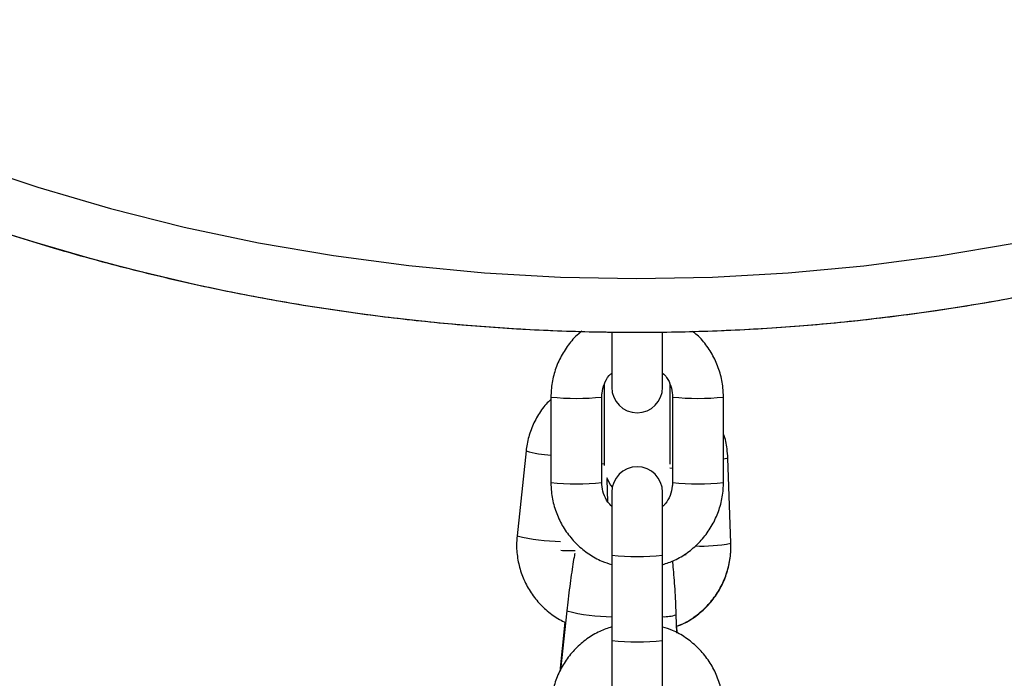
# Model space of a CAD drawing. Units: millimetres. Extents: x -0.4 to 13.3, y -0.4 to 15.
# Drawn here: x 11.8 to 11.9, y 12.8 to 12.8 of the extents above; entities that cross this region are included whole.
import ezdxf

# ---------------------------------------------------------------- set-up
doc = ezdxf.new("R2010")
doc.units = ezdxf.units.MM

# ---------------------------------------------------------------- blocks, each defined once
blk = doc.blocks.new('K136_B')
at = {"color": 7, "linetype": 'Continuous', "lineweight": 25}
for p, q in [((15.06403413196794, 12.91998871403161), (15.06403413196794, 12.9132637360894)), ((15.07023413196775, 12.9132637360894), (15.07023413196775, 12.91996694577342)), ((15.06313413196794, 12.91359865930867), (15.06313413196794, 12.9037307828316)), ((15.07113413196775, 12.90391191322437), (15.07113413196775, 12.91357241446935)), ((15.05663413196934, 12.91206897497654), (15.05663413196934, 12.90167531037555)), ((15.06283413196915, 12.90167531037555), (15.06283413196915, 12.91206897497654)), ((15.07143413196927, 12.91206897497654), (15.07143413196927, 12.90167531037555)), ((15.07763413196908, 12.90167531037555), (15.07763413196908, 12.91206897497654)), ((15.05360297882753, 12.90550406306233), (15.0525158828098, 12.89518032718156)), ((15.07853528122295, 12.89427260250836), (15.07817232645747, 12.90464688082961)), ((15.06283413196915, 12.9039468905798), (15.06313413196794, 12.90398922960544)), ((15.07143413196927, 12.90338784216824), (15.07110535430847, 12.90342303984239)), ((15.06357714310643, 12.89926913734366), (15.06347843458415, 12.90209050733251)), ((15.06357915233847, 12.89926686624171), (15.06348052907224, 12.90208579938048)), ((15.06403413196794, 12.9004805492636), (15.06403413196794, 12.89282229298846)), ((15.07023413196775, 12.89282229298846), (15.07023413196775, 12.9004805492636)), ((15.06403413196794, 12.89282229298846), (15.06403413196794, 12.88242862838747)), ((15.07023413196775, 12.88242862838747), (15.07023413196775, 12.89282229298846)), ((15.07311578822036, 12.89288713831088), (15.07284742717665, 12.892885293279)), ((15.05857610584034, 12.88603700188328), (15.05782182173179, 12.8788738536527)), ((15.07196121109636, 12.88337294477282), (15.07188426315342, 12.88557233559318)), ((15.05833901937085, 12.88468731533016), (15.05770518771651, 12.87866805808012)), ((15.07199338869513, 12.8833550507265), (15.07196384530407, 12.88419948477299)), ((15.06403413196794, 12.88242862838747), (15.06403413196794, 12.87528688466268)), ((15.07023413196775, 12.87528688466268), (15.07023413196775, 12.88242862838747))]:
    blk.add_line(p, q, dxfattribs=at)
at = {"color": 7, "linetype": 'Continuous', "lineweight": 25, "flags": 128}
for points in [[(14.94354565044004, 12.95996673599024), (14.95160815203171, 12.9554510749153), (14.95983666052625, 12.95124306850671), (14.96821935183679, 12.94734876352818), (14.97674418032083, 12.94377375596327), (14.98539889609064, 12.94052318297549), (14.99417106261289, 12.93760171552771), (15.00304807458478, 12.93501355167013), (15.01201717604026, 12.93276241050484), (15.02106547868634, 12.93085152684621), (15.0301799804195, 12.92928364656877), (15.03934758401128, 12.92806102266372), (15.0485551159275, 12.92718541199833), (15.0577893452576, 12.92665807279759), (15.06703700272764, 12.92647976282792), (15.07628479976965, 12.92665073831581), (15.08551944761284, 12.92717075357491), (15.0947276763839, 12.92803906136073), (15.10389625417001, 12.92925441394568), (15.11301200603729, 12.93081506490803)], [(15.07817232685492, 12.9046468692954), (15.07804475245966, 12.90458828015603), (15.07763413196908, 12.90452112082807)], [(15.06340312185993, 12.90227197644203), (15.06389806398992, 12.90136290463165), (15.0640985439616, 12.90110920294723)]]:
    blk.add_lwpolyline(points, dxfattribs=at)
at = {"color": 7, "linetype": 'Continuous', "lineweight": 25}
for centre, radius, start, end in [((15.0671381150526, 13.17054282629437), 0.2505850186084149, 220.3096569863717, 317.9580476162631), ((15.06713413196785, 12.9132637360894), 0.003100000000000364, 180, 0), ((15.05973438255141, 12.94118026721339), 0.02927585664184404, 263.9211021425426, 276.0779122244778), ((15.0745338815971, 12.94118027749068), 0.02927586688434295, 263.9220894964992, 276.0788953109466), ((15.05748714855808, 12.91937159308459), 0.01440124168389822, 254.3529352884268, 266.6042598635703), ((15.06713413196785, 12.9004805492636), 0.003100000000000364, 0, 180), ((15.05973413196925, 12.93079880270984), 0.02928801471088519, 263.9241273652935, 276.0758726347065), ((15.07453413196917, 12.93079880270984), 0.02928801471084179, 263.9241273652916, 276.0758726347084), ((15.0584107710395, 12.91981369820719), 0.02532891149981938, 256.5419322097333, 268.6317845118426), ((15.0749563156135, 12.91289563421419), 0.01896382739099316, 267.6712359078163, 280.8784404422195), ((15.05917777895347, 12.91358299218468), 0.02020791116454353, 266.1884793385893, 271.2058791398683), ((15.06713413196785, 12.92239506213395), 0.02973480578298134, 264.0157585867262, 275.9842414132738), ((15.06420222956267, 12.90845698321977), 0.02311505918066209, 255.9129275572478, 269.5833293117513), ((15.07043658528828, 12.89002013889371), 0.00467741592469288, 267.5192828819667, 288.0293008786815), ((15.06713413196785, 12.91200139753387), 0.02973480578372849, 264.0157585869115, 275.9842414130885)]:
    blk.add_arc(centre, radius, start, end, dxfattribs=at)
for points, knots in [([(14.87606029681346, 13.00841140999587), (14.87606759099098, 13.0084024810571), (14.87794472897194, 13.00610464113329), (14.88191325158941, 13.00170136430411), (14.8879761495139, 12.99522852491413), (14.89429552659594, 12.98899998546262), (14.90082523705068, 12.98299228851961), (14.90756725717828, 12.97722142037623), (14.91451032931972, 12.97169242449167), (14.92164641581102, 12.96641289082749), (14.92896630408386, 12.96138933004972), (14.93646079863019, 12.95662813425083), (14.94412041633886, 12.95213530922815), (14.95193548322031, 12.94791653644411), (14.95989612391285, 12.94397714719475), (14.96799228024274, 12.94032212084717), (14.97621372230087, 12.93695607719787), (14.98455006180511, 12.93388327097314), (14.99299076510969, 12.93110758634288), (15.00152516654934, 12.92863253202126), (15.01014248191249, 12.9264612368092), (15.0188318220783, 12.92459644562991), (15.02758220677542, 12.92304051604374), (15.03638257847369, 12.92179541525679), (15.04522181636029, 12.92086271761986), (15.05408875040602, 12.92024360263117), (15.06297217548972, 12.91993885343295), (15.07186086556002, 12.91994885581375), (15.08074358753337, 12.92027359769822), (15.08960911581862, 12.92091266912252), (15.0984462465306, 12.92186526274276), (15.10724381197205, 12.92313017492274), (15.11599069444246, 12.92470580723552), (15.12467584030609, 12.92659016848979), (15.13328827396917, 12.9287808772437), (15.14181711176779, 12.9312751648235), (15.15025157573409, 12.93406987882231), (15.15858100722498, 12.93716148710014), (15.16679488042818, 12.94054608223036), (15.17488281557716, 12.94421938653381), (15.18283459244348, 12.94817675717645), (15.19064016189468, 12.95241319324436), (15.19828966370851, 12.95692333760184), (15.20577341997368, 12.96170150039092), (15.21308201847323, 12.96674160384505), (15.22020605906464, 12.97203742282859), (15.22713715646959, 12.97758172374274), (15.23386425277321, 12.98336951673941), (15.24038743278952, 12.9893859588487), (15.24666641679532, 12.99565154220131), (15.25094091536202, 13.00010374914786), (15.25305123591924, 13.00252416558437), (15.25321894321887, 13.00271651622229)], [0, 0, 0, 0, 8.111294035894469e-05, 0.02087421042431381, 0.04166740495364672, 0.06246069770565152, 0.08325408935668341, 0.1040475800816911, 0.1248411695562774, 0.1456348569612447, 0.1664286409895338, 0.1872225198555318, 0.2080164913064955, 0.2288105526362887, 0.2496047007008496, 0.270398931935751, 0.2911932423754658, 0.3119876276742111, 0.3327820831283664, 0.3535766037003824, 0.3743711840437566, 0.3951658185293206, 0.4159605012726316, 0.436755226162043, 0.4575499868879391, 0.4783447769723262, 0.4991395897992414, 0.5199344186456613, 0.5407292566402683, 0.5615240947367213, 0.5823189260896251, 0.6031137438835396, 0.6239085413642633, 0.6447033118704024, 0.6654980488646325, 0.6862927459644507, 0.7070873969726509, 0.7278819959069217, 0.7486765370289955, 0.7694710148727174, 0.7902654242712199, 0.8110597603830313, 0.8318540187168743, 0.8526481951551665, 0.8734422859759371, 0.8942362878732102, 0.9150301979755667, 0.9358240138628064, 0.9566177335805625, 0.9774113556529018, 0.998204879092464, 1, 1, 1, 1]), ([(15.06040115508976, 12.92007154209791), (15.06014119240198, 12.91986079541989), (15.05940890705669, 12.91926714597816), (15.05844426675166, 12.91803755572205), (15.05753338827007, 12.91645465203642), (15.05692516023036, 12.91472854554599), (15.05666309700636, 12.91324428181674), (15.056641135888, 12.91235317118976), (15.05663413196934, 12.91206897497654)], [0, 0, 0, 0, 0.1096749947965869, 0.3089419949033917, 0.5082019656867647, 0.7074545712302023, 0.9067003575276243, 1, 1, 1, 1]), ([(15.07763413196908, 12.91206897497654), (15.07762195133755, 12.91244718060393), (15.0775902352173, 12.91343195840768), (15.0772675790643, 12.91500059902632), (15.07661486950955, 12.91670992141139), (15.07565969665329, 12.91826522298238), (15.07472647205149, 12.91940748757083), (15.07405161195156, 12.91993054535892), (15.07385710161024, 12.92008130275048)], [0, 0, 0, 0, 0.1239323611065197, 0.3226970459753283, 0.5216125241723043, 0.7205295075609999, 0.9194501191591372, 1, 1, 1, 1]), ([(15.06283413196915, 12.91206897497654), (15.06283907218248, 12.91222379084906), (15.06285637890259, 12.9127661470015), (15.06310208717086, 12.9136710572006), (15.06352775007444, 12.91451952755456), (15.06392352997618, 12.91488819376759), (15.06403413196794, 12.91499121875081)], [0, 0, 0, 0, 0.1431445152282198, 0.5014686643644305, 0.8606837829956293, 1, 1, 1, 1]), ([(15.07023413196775, 12.91499169760704), (15.07040217193416, 12.91481806209362), (15.07084144512491, 12.91436416158599), (15.07125539638336, 12.9134336781703), (15.07142456744832, 12.91260430592542), (15.07143263954394, 12.91215250674254), (15.07143413196927, 12.91206897497654)], [0, 0, 0, 0, 0.2225339829152172, 0.5817259711993122, 0.9226665975554165, 1, 1, 1, 1]), ([(15.05663413196934, 12.91177753464985), (15.05643684018314, 12.91159262167316), (15.05579706795406, 12.91099299110051), (15.05496155633618, 12.90975059889065), (15.0541658916175, 12.90811343147056), (15.05375440272318, 12.90666521280986), (15.05363949755728, 12.90578409623545), (15.05360297882753, 12.90550406306233)], [0, 0, 0, 0, 0.1139842880362233, 0.3696250278693239, 0.6252575981591387, 0.8809007717080115, 1, 1, 1, 1]), ([(15.07817232645747, 12.90464688082961), (15.07814378367247, 12.9050227249922), (15.07806944697795, 12.90600157177091), (15.07788903581995, 12.90700654712004), (15.07764189297386, 12.90758093305926), (15.07763413196908, 12.90759897044922)], [0, 0, 0, 0, 0.3764477049796887, 0.980418642898473, 1, 1, 1, 1]), ([(15.05663413196934, 12.90167531037555), (15.05664633454152, 12.90129713048868), (15.05667810779259, 12.9003124197065), (15.05700013492996, 12.89874304117479), (15.05765542654289, 12.89703674786365), (15.05860098930252, 12.89547017245645), (15.05980099791968, 12.89408732250235), (15.0612255543604, 12.89294385667604), (15.06265093093434, 12.8921162588153), (15.06363273573269, 12.89180871227604), (15.06403413196794, 12.89168297646433)], [0, 0, 0, 0, 0.08518348299417845, 0.2218021030397702, 0.3585243691451269, 0.4952476698266979, 0.6319734643162995, 0.7687031722358564, 0.9054377447388039, 1, 1, 1, 1]), ([(15.06403413196794, 12.89875258774777), (15.06386609200244, 12.89892622326119), (15.0634268188126, 12.89938012376792), (15.06301286755506, 12.9003106071827), (15.0628436964901, 12.90113997942758), (15.06283562439357, 12.90159177861046), (15.06283413196915, 12.90167531037555)], [0, 0, 0, 0, 0.2225339820790118, 0.581725970749421, 0.9226665974722167, 0.9999999999999999, 0.9999999999999999, 0.9999999999999999, 0.9999999999999999]), ([(15.07023413196775, 12.89166911076013), (15.07072222636479, 12.89183451176127), (15.0717865941845, 12.89219519507282), (15.07327411039596, 12.89310249861723), (15.07466686363777, 12.89428593332054), (15.07583000589538, 12.89569987642285), (15.07673326343165, 12.89729147214661), (15.07734354425092, 12.89901523734756), (15.07760512158556, 12.90050005525559), (15.07762711708464, 12.9013911266697), (15.07763413196908, 12.90167531037555)], [0, 0, 0, 0, 0.1157913485807297, 0.252501536268144, 0.389208992921792, 0.5259124337567244, 0.6626110522542945, 0.7993046179651936, 0.9359935054584579, 1, 1, 1, 1]), ([(15.07143413196927, 12.90167531037555), (15.07142919175594, 12.90152049450394), (15.07141188503583, 12.9009781383515), (15.07116617676665, 12.9000732281524), (15.07074051386307, 12.89922475779754), (15.07034473396042, 12.89885609158359), (15.07023413196775, 12.89875306660037)], [0, 0, 0, 0, 0.1431445150843419, 0.5014686638603921, 0.8606837821305352, 1, 1, 1, 1]), ([(15.0525158828098, 12.89518032718156), (15.05248843627878, 12.89480331181717), (15.05241696301645, 12.89382152953426), (15.05257256455142, 12.89222789057789), (15.05304473816368, 12.89046237737916), (15.05382009998656, 12.88880486200055), (15.0548668105087, 12.88730102180711), (15.0561648112719, 12.88601645069907), (15.05736976208145, 12.88511447576134), (15.05817754390709, 12.88475633905041), (15.05842948893978, 12.8846446371494)], [0, 0, 0, 0, 0.08800701791539815, 0.2291782753278923, 0.3704737550823404, 0.5117989869098195, 0.6531514926021289, 0.7945258263182143, 0.9359131441795444, 1, 1, 1, 1]), ([(15.07193275088893, 12.88418641837093), (15.07226628743528, 12.88431586159317), (15.07316660106089, 12.88466526706947), (15.07448158183187, 12.88555238362955), (15.07583237099725, 12.88678238444886), (15.07694362215561, 12.8882392510563), (15.07778986988005, 12.88986272196002), (15.07833871167285, 12.89160778704304), (15.07854746760886, 12.89309980771891), (15.07853822107454, 12.89398967675101), (15.07853528122295, 12.89427260250836)], [0, 0, 0, 0, 0.08339644883082596, 0.2251116403722785, 0.3668545268229544, 0.508618134999922, 0.6503910375685945, 0.7921616544833315, 0.9339196901667133, 1, 1, 1, 1]), ([(15.07193339461746, 12.88416801877652), (15.07226879726049, 12.88429659481285), (15.0731708804572, 12.88464240688104), (15.07448721414248, 12.8855243853372), (15.07583704962899, 12.88674797063818), (15.07694698717687, 12.88819893477962), (15.07779181523192, 12.88981718280088), (15.07833947573208, 12.89155794328821), (15.07854751626409, 12.8930468551011), (15.07853823079158, 12.89393524375869), (15.07853528122295, 12.8942174440303)], [0, 0, 0, 0, 0.08388719918608381, 0.22561907139544, 0.3673234033830173, 0.5090083902171446, 0.6506823329461142, 0.7923559191280746, 0.9340410129253752, 1, 1, 1, 1]), ([(15.05954751195013, 12.89303090768903), (15.05952948753774, 12.89294863562413), (15.05945167178952, 12.89259344720944), (15.05931023125076, 12.89174127787869), (15.0591163660204, 12.89047542278827), (15.05892108726884, 12.88902319184894), (15.05873746905426, 12.88752590035387), (15.0586284804679, 12.88652026259974), (15.05857610584034, 12.88603700188328)], [0, 0, 0, 0, 0.05668585138267836, 0.244726539881629, 0.4425920527706385, 0.6345633710873132, 0.8243888852332126, 1, 1, 1, 1]), ([(15.07188426315342, 12.88557233559318), (15.07187418874336, 12.88584535219565), (15.07184486797023, 12.88663994539679), (15.07178183063597, 12.88795162605988), (15.07169235652081, 12.88943932143543), (15.07158850782825, 12.89078139010912), (15.07150809910426, 12.89168307873156), (15.07145836673889, 12.89206352307651), (15.07145000673363, 12.89212747573351)], [0, 0, 0, 0, 0.1099373013178915, 0.3199638087703077, 0.5305970250244245, 0.7423478882018801, 0.9566887052316997, 1, 1, 1, 1]), ([(15.06403413196794, 12.88409832316524), (15.0635460375709, 12.8839329221641), (15.06248166975301, 12.88357223885346), (15.06099415354246, 12.88266493530905), (15.05960140030065, 12.88148150060574), (15.05843825804304, 12.88006755750343), (15.05753500050677, 12.87847596177967), (15.05692471968659, 12.87675219657872), (15.05666314235286, 12.87526737867069), (15.05664114685287, 12.87437630725658), (15.05663413196934, 12.87409212354982)], [0, 0, 0, 0, 0.1157913484168644, 0.252501536129616, 0.3892089928086015, 0.5259124336688693, 0.6626110521917763, 0.7993046179280114, 0.9359935054466095, 1, 1, 1, 1]), ([(15.07763413196908, 12.87409212354982), (15.0776219293969, 12.87447030343669), (15.07759015614583, 12.87545501421978), (15.07726812900755, 12.87702439275149), (15.07661283739553, 12.87873068606263), (15.0756672746359, 12.88029726146983), (15.07446726601874, 12.88168011142393), (15.07304270957711, 12.88282357725024), (15.07161733300317, 12.88365117511098), (15.07063552820391, 12.88395872165024), (15.07023413196775, 12.88408445746286)], [0, 0, 0, 0, 0.08518348297853603, 0.221802102999046, 0.358524369079298, 0.4952476697357663, 0.631973464200264, 0.7687031720947152, 0.9054377445725572, 0.9999999999999999, 0.9999999999999999, 0.9999999999999999, 0.9999999999999999])]:
    blk.add_open_spline(points, degree=3, knots=knots, dxfattribs=at)

msp = doc.modelspace()

# ---------------------------------------------------------------- block references
at = {"layer": 'Defpoints'}
msp.add_blockref('K136_B', (-3.218481642184072, -0.1263381583829517), dxfattribs=at)

doc.saveas('drawing.dxf')
